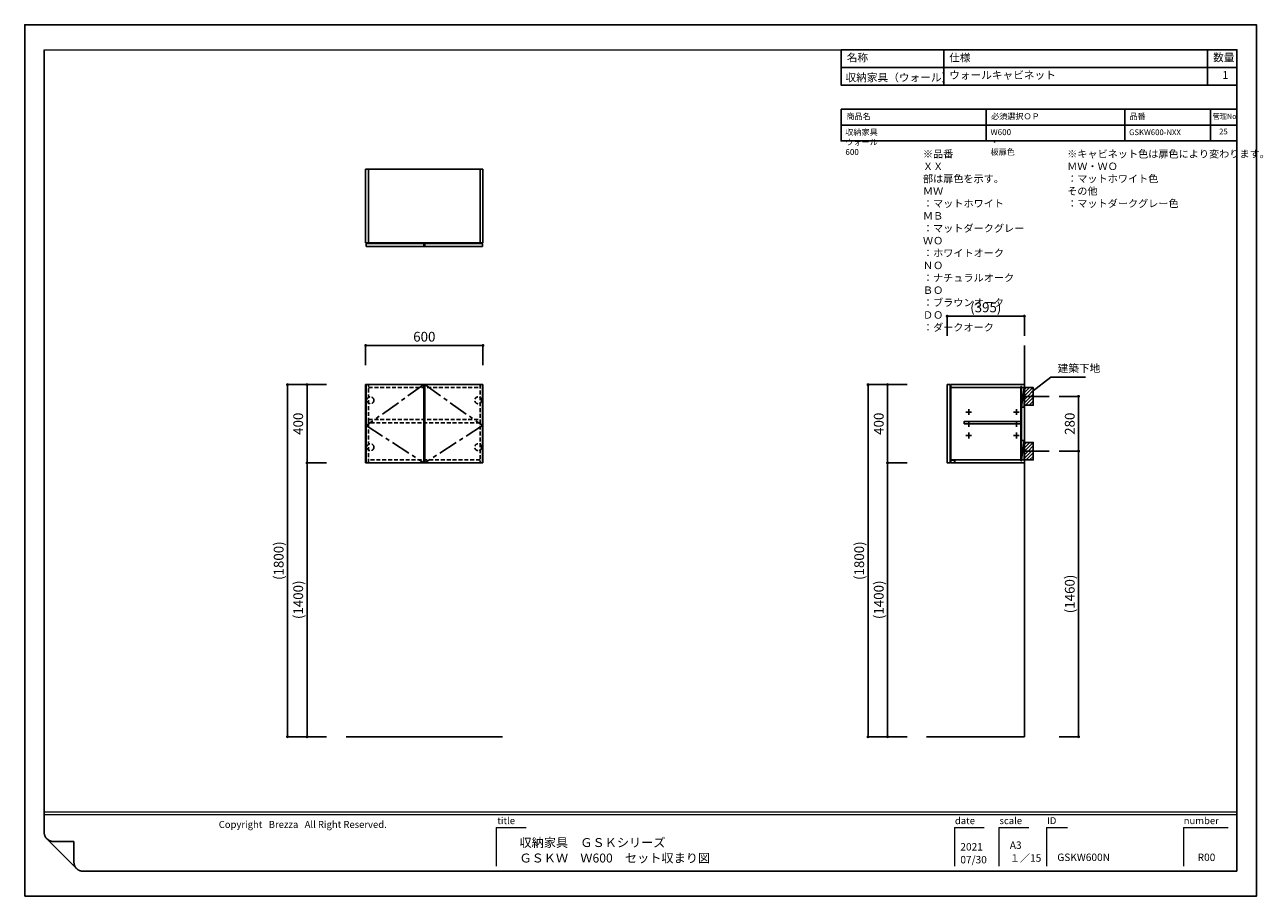
# Model space of a CAD drawing. Extents: x -167920 to 7275, y 35614 to 111316.
import ezdxf

# ---------------------------------------------------------------- set-up
doc = ezdxf.new("R2010")
doc.units = 0
doc.header["$LTSCALE"] = 80
doc.header["$MEASUREMENT"] = 0
doc.linetypes.add('CENTER', pattern=[2, 1.25, -0.25, 0.25, -0.25])
doc.linetypes.add('HIDDEN', pattern=[0.375, 0.25, -0.125])
doc.layers.get('0').update_dxf_attribs({"linetype": 'CONTINUOUS'})
doc.layers.get('Defpoints').update_dxf_attribs({"linetype": 'CONTINUOUS'})
for name, color, linetype in [('1', 7, 'CONTINUOUS'), ('仕様・品番', 7, 'CONTINUOUS'), ('図枠', 7, 'CONTINUOUS'), ('壁', 4, 'CONTINUOUS'), ('社名', 7, 'CONTINUOUS')]:
    doc.layers.add(name, color=color, linetype=linetype)
doc.layers.add('2HOJOSEN', color=21, linetype='CONTINUOUS', plot=False)
doc.styles.add('Meiryo UI', font='meiryo.ttc', dxfattribs={"bigfont": 'Meiryo UI'})
doc.styles.get("Standard").update_dxf_attribs({"font": 'txt.shx', "bigfont": 'extfont.shx'})
doc.styles.add('TATENAGA', font='txt.shx', dxfattribs={"width": 0.8, "bigfont": 'extfont'})
doc.dimstyles.new('DIMSHORT', dxfattribs={"dimtxt": 50, "dimasz": 15, "dimexe": 0, "dimexo": 0, "dimgap": 20, "dimtad": 1, "dimdsep": 46, "dimtxsty": 'TATENAGA', "dimblk1": 'DOT', "dimblk2": 'DOT', "dimsah": 1, "dimcen": 0.09, "dimadec": 0, "dimazin": 0, "dimtfac": 1, "dimtofl": 0, "dimtmove": 0, "dimatfit": 3, "dimldrblk": 'DOT', "dimfxl": 1, "dimtolj": 1, "dimtzin": 0, "dimarcsym": 0})
doc.dimstyles.get("Standard").update_dxf_attribs({"dimscale": 0, "dimtxt": 50, "dimasz": 15, "dimexe": 0, "dimexo": 0, "dimgap": 20, "dimtad": 1, "dimdsep": 46, "dimtxsty": 'Standard', "dimblk1": 'DOT', "dimblk2": 'DOT', "dimsah": 1, "dimcen": 0.09, "dimadec": 0, "dimazin": 0, "dimtfac": 1, "dimtmove": 0, "dimatfit": 3, "dimldrblk": 'DOT', "dimfxl": 1, "dimtolj": 1, "dimtzin": 0, "dimarcsym": 0})
pattern_1 = [(45, (147646.094, -86717.642), (-8.8388348, 8.8388348), [])]

# ---------------------------------------------------------------- blocks, each defined once
blk = doc.blocks.new('DOT')
at = {"layer": '1', "color": 0, "linetype": 'ByBlock'}
blk.add_line((-0.5, 0), (-1, 0), dxfattribs=at)
at = {"layer": '1', "color": 0, "linetype": 'ByBlock', "const_width": 0.5}
blk.add_lwpolyline([(-0.25, 0, 1), (0.25, 0, 1)], format="xyb", close=True, dxfattribs=at)
blk = doc.blocks.new('*D14115')
at = {"layer": '1', "color": 0, "linetype": 'Continuous', "lineweight": -2}
for p, q in [((-163406.5, 109476.8), (-163506.5, 109476.8)), ((-163506.5, 109461.8), (-163506.5, 109091.8)), ((-163406.5, 109076.8), (-163506.5, 109076.8))]:
    blk.add_line(p, q, dxfattribs=at)
at = {"layer": 'Defpoints', "color": 0}
for p in [(-163406.5, 109476.8), (-163506.5, 109076.8), (-163406.5, 109076.8)]:
    blk.add_point(p, dxfattribs=at)
at = {"layer": '1', "color": 0, "lineweight": -2, "xscale": 15, "yscale": 15, "zscale": 15}
for p, rotation in [((-163506.5, 109476.8), 90), ((-163506.5, 109076.8), 270)]:
    blk.add_blockref('DOT', p, dxfattribs=dict(at, rotation=rotation))
at = {"layer": '1', "color": 0, "linetype": 'Continuous', "insert": (-163551.5, 109276.8), "char_height": 50, "attachment_point": 5, "rotation": 90, "style": 'TATENAGA'}
blk.add_mtext('\\A1;400', dxfattribs=at)
blk = doc.blocks.new('_DOT')
at = {"color": 0, "linetype": 'ByBlock'}
blk.add_line((-0.5, 0), (-1, 0), dxfattribs=at)
at = {"color": 0, "linetype": 'ByBlock', "const_width": 0.5}
blk.add_lwpolyline([(-0.25, 0, 1), (0.25, 0, 1)], format="xyb", close=True, dxfattribs=at)
blk = doc.blocks.new('A$C13091')
at = {"layer": '壁', "linetype": 'Continuous'}
h = blk.add_hatch(dxfattribs=at)
h.set_pattern_fill('ANSI31', color=256, scale=100, style=0)
h.set_pattern_definition(pattern_1)
h.paths.add_polyline_path([(45, 45), (45, 90), (0, 90), (0, 45)])
h = blk.add_hatch(dxfattribs=at)
h.set_pattern_fill('ANSI31', color=256, scale=100, style=0)
h.set_pattern_definition(pattern_1)
h.paths.add_polyline_path([(45, 0), (45, 45), (0, 45), (0, 0)])
blk.add_line((0, 45), (127.1, 45), dxfattribs=at)
blk.add_lwpolyline([(0, 0), (0, 90), (45, 90), (45, 0)], close=True, dxfattribs=at)
blk = doc.blocks.new('*D14116')
at = {"layer": '1', "color": 0, "linetype": 'Continuous', "lineweight": -2}
for p, q in [((-162629.4, 109136.8), (-162529.4, 109136.8)), ((-162529.4, 107691.8), (-162529.4, 109121.8)), ((-162629.4, 107676.8), (-162529.4, 107676.8))]:
    blk.add_line(p, q, dxfattribs=at)
at = {"layer": 'Defpoints', "color": 0}
for p in [(-162629.4, 109136.8), (-162529.4, 109136.8), (-162629.4, 107676.8)]:
    blk.add_point(p, dxfattribs=at)
at = {"layer": '1', "color": 0, "lineweight": -2, "xscale": 15, "yscale": 15, "zscale": 15}
for p, rotation in [((-162529.4, 109136.8), 90), ((-162529.4, 107676.8), 270)]:
    blk.add_blockref('DOT', p, dxfattribs=dict(at, rotation=rotation))
at = {"layer": '1', "color": 0, "linetype": 'Continuous', "insert": (-162574.4, 108406.8), "char_height": 50, "attachment_point": 5, "rotation": 90, "style": 'TATENAGA'}
blk.add_mtext('\\A1;(1460)', dxfattribs=at)
blk = doc.blocks.new('*D14117')
at = {"layer": '1', "color": 0, "linetype": 'Continuous', "lineweight": -2}
for p, q in [((-162629.4, 109416.8), (-162529.4, 109416.8)), ((-162529.4, 109151.8), (-162529.4, 109401.8)), ((-162629.4, 109136.8), (-162529.4, 109136.8))]:
    blk.add_line(p, q, dxfattribs=at)
at = {"layer": 'Defpoints', "color": 0}
for p in [(-162629.4, 109416.8), (-162529.4, 109416.8), (-162629.4, 109136.8)]:
    blk.add_point(p, dxfattribs=at)
at = {"layer": '1', "color": 0, "lineweight": -2, "xscale": 15, "yscale": 15, "zscale": 15}
for p, rotation in [((-162529.4, 109416.8), 90), ((-162529.4, 109136.8), 270)]:
    blk.add_blockref('DOT', p, dxfattribs=dict(at, rotation=rotation))
at = {"layer": '1', "color": 0, "linetype": 'Continuous', "insert": (-162574.4, 109276.8), "char_height": 50, "attachment_point": 5, "rotation": 90, "style": 'TATENAGA'}
blk.add_mtext('\\A1;280', dxfattribs=at)
blk = doc.blocks.new('*D14118')
at = {"layer": '1', "color": 0, "linetype": 'Continuous', "lineweight": -2}
for p, q in [((-166376.1, 109476.8), (-166576.1, 109476.8)), ((-166576.1, 107691.8), (-166576.1, 109461.8)), ((-166376.1, 107676.8), (-166576.1, 107676.8))]:
    blk.add_line(p, q, dxfattribs=at)
at = {"layer": 'Defpoints', "color": 0}
for p in [(-166576.1, 109476.8), (-166376.1, 109476.8), (-166376.1, 107676.8)]:
    blk.add_point(p, dxfattribs=at)
at = {"layer": '1', "color": 0, "lineweight": -2, "xscale": 15, "yscale": 15, "zscale": 15}
for p, rotation in [((-166576.1, 109476.8), 90), ((-166576.1, 107676.8), 270)]:
    blk.add_blockref('DOT', p, dxfattribs=dict(at, rotation=rotation))
at = {"layer": '1', "color": 0, "linetype": 'Continuous', "insert": (-166621.1, 108576.8), "char_height": 50, "attachment_point": 5, "rotation": 90, "style": 'TATENAGA'}
blk.add_mtext('\\A1;(1800)', dxfattribs=at)
blk = doc.blocks.new('*D14119')
at = {"layer": '1', "color": 0, "linetype": 'Continuous', "lineweight": -2}
for p, q in [((-166376.1, 109476.8), (-166476.1, 109476.8)), ((-166476.1, 109461.8), (-166476.1, 109091.8)), ((-166376.1, 109076.8), (-166476.1, 109076.8))]:
    blk.add_line(p, q, dxfattribs=at)
at = {"layer": 'Defpoints', "color": 0}
for p in [(-166376.1, 109476.8), (-166476.1, 109076.8), (-166376.1, 109076.8)]:
    blk.add_point(p, dxfattribs=at)
at = {"layer": '1', "color": 0, "lineweight": -2, "xscale": 15, "yscale": 15, "zscale": 15}
for p, rotation in [((-166476.1, 109476.8), 90), ((-166476.1, 109076.8), 270)]:
    blk.add_blockref('DOT', p, dxfattribs=dict(at, rotation=rotation))
at = {"layer": '1', "color": 0, "linetype": 'Continuous', "insert": (-166521.1, 109276.8), "char_height": 50, "attachment_point": 5, "rotation": 90, "style": 'TATENAGA'}
blk.add_mtext('\\A1;400', dxfattribs=at)
blk = doc.blocks.new('*D14120')
at = {"layer": '1', "color": 0, "linetype": 'Continuous', "lineweight": -2}
for p, q in [((-166376.1, 109076.8), (-166476.1, 109076.8)), ((-166476.1, 107691.8), (-166476.1, 109061.8)), ((-166376.1, 107676.8), (-166476.1, 107676.8))]:
    blk.add_line(p, q, dxfattribs=at)
at = {"layer": 'Defpoints', "color": 0}
for p in [(-166476.1, 109076.8), (-166376.1, 109076.8), (-166376.1, 107676.8)]:
    blk.add_point(p, dxfattribs=at)
at = {"layer": '1', "color": 0, "lineweight": -2, "xscale": 15, "yscale": 15, "zscale": 15}
for p, rotation in [((-166476.1, 109076.8), 90), ((-166476.1, 107676.8), 270)]:
    blk.add_blockref('DOT', p, dxfattribs=dict(at, rotation=rotation))
at = {"layer": '1', "color": 0, "linetype": 'Continuous', "insert": (-166521.1, 108376.8), "char_height": 50, "attachment_point": 5, "rotation": 90, "style": 'TATENAGA'}
blk.add_mtext('\\A1;(1400)', dxfattribs=at)
blk = doc.blocks.new('*D14121')
at = {"layer": '1', "color": 0, "linetype": 'Continuous', "lineweight": -2}
for p, q in [((-166176.1, 109576.8), (-166176.1, 109676.8)), ((-166161.1, 109676.8), (-165591.1, 109676.8)), ((-165576.1, 109576.8), (-165576.1, 109676.8))]:
    blk.add_line(p, q, dxfattribs=at)
at = {"layer": 'Defpoints', "color": 0}
for p in [(-165576.1, 109676.8), (-166176.1, 109576.8), (-165576.1, 109576.8)]:
    blk.add_point(p, dxfattribs=at)
at = {"layer": '1', "color": 0, "lineweight": -2, "xscale": 15, "yscale": 15, "zscale": 15, "rotation": 180}
blk.add_blockref('DOT', (-166176.1, 109676.8), dxfattribs=at)
at = {"layer": '1', "color": 0, "lineweight": -2, "xscale": 15, "yscale": 15, "zscale": 15}
blk.add_blockref('DOT', (-165576.1, 109676.8), dxfattribs=at)
at = {"layer": '1', "color": 0, "linetype": 'Continuous', "insert": (-165876.1, 109721.8), "char_height": 50, "attachment_point": 5, "style": 'TATENAGA'}
blk.add_mtext('\\A1;600', dxfattribs=at)
blk = doc.blocks.new('*D14122')
at = {"layer": '1', "color": 0, "linetype": 'Continuous', "lineweight": -2}
for p, q in [((-163406.5, 109476.8), (-163606.5, 109476.8)), ((-163606.5, 109461.8), (-163606.5, 107691.8)), ((-163406.5, 107676.8), (-163606.5, 107676.8))]:
    blk.add_line(p, q, dxfattribs=at)
at = {"layer": 'Defpoints', "color": 0}
for p in [(-163406.5, 109476.8), (-163606.5, 107676.8), (-163406.5, 107676.8)]:
    blk.add_point(p, dxfattribs=at)
at = {"layer": '1', "color": 0, "lineweight": -2, "xscale": 15, "yscale": 15, "zscale": 15}
for p, rotation in [((-163606.5, 109476.8), 90), ((-163606.5, 107676.8), 270)]:
    blk.add_blockref('DOT', p, dxfattribs=dict(at, rotation=rotation))
at = {"layer": '1', "color": 0, "linetype": 'Continuous', "insert": (-163651.5, 108576.8), "char_height": 50, "attachment_point": 5, "rotation": 90, "style": 'TATENAGA'}
blk.add_mtext('\\A1;(1800)', dxfattribs=at)
blk = doc.blocks.new('*D14123')
at = {"layer": '1', "color": 0, "linetype": 'Continuous', "lineweight": -2}
for p, q in [((-163406.5, 109076.8), (-163506.5, 109076.8)), ((-163506.5, 109061.8), (-163506.5, 107691.8)), ((-163406.5, 107676.8), (-163506.5, 107676.8))]:
    blk.add_line(p, q, dxfattribs=at)
at = {"layer": 'Defpoints', "color": 0}
for p in [(-163406.5, 109076.8), (-163506.5, 107676.8), (-163406.5, 107676.8)]:
    blk.add_point(p, dxfattribs=at)
at = {"layer": '1', "color": 0, "lineweight": -2, "xscale": 15, "yscale": 15, "zscale": 15}
for p, rotation in [((-163506.5, 109076.8), 90), ((-163506.5, 107676.8), 270)]:
    blk.add_blockref('DOT', p, dxfattribs=dict(at, rotation=rotation))
at = {"layer": '1', "color": 0, "linetype": 'Continuous', "insert": (-163551.5, 108376.8), "char_height": 50, "attachment_point": 5, "rotation": 90, "style": 'TATENAGA'}
blk.add_mtext('\\A1;(1400)', dxfattribs=at)
blk = doc.blocks.new('*D14124')
at = {"layer": '1', "color": 0, "linetype": 'Continuous', "lineweight": -2}
for p, q in [((-163201.5, 109726.8), (-163201.5, 109826.8)), ((-162821.5, 109826.8), (-163186.5, 109826.8)), ((-162806.5, 109726.8), (-162806.5, 109826.8))]:
    blk.add_line(p, q, dxfattribs=at)
at = {"layer": 'Defpoints', "color": 0}
for p in [(-163201.5, 109826.8), (-163201.5, 109726.8), (-162806.5, 109726.8)]:
    blk.add_point(p, dxfattribs=at)
at = {"layer": '1', "color": 0, "lineweight": -2, "xscale": 15, "yscale": 15, "zscale": 15, "rotation": 180}
blk.add_blockref('DOT', (-163201.5, 109826.8), dxfattribs=at)
at = {"layer": '1', "color": 0, "lineweight": -2, "xscale": 15, "yscale": 15, "zscale": 15}
blk.add_blockref('DOT', (-162806.5, 109826.8), dxfattribs=at)
at = {"layer": '1', "color": 0, "linetype": 'Continuous', "insert": (-163004, 109871.8), "char_height": 50, "attachment_point": 5, "style": 'TATENAGA'}
blk.add_mtext('\\A1;(395)', dxfattribs=at)
blk = doc.blocks.new('A$C33A235B5')
at = {"layer": '1'}
for p, q in [((0, 15), (30, 15)), ((15, 0), (15, 30))]:
    blk.add_line(p, q, dxfattribs=at)
blk = doc.blocks.new('A$C22497')
at = {"layer": '1', "color": 1, "linetype": 'Continuous'}
for p, q in [((20, 15), (0, 15)), ((0, 13.5), (0, 15)), ((18.5, 13.5), (0, 13.5)), ((18.5, 0), (18.5, 13.5)), ((20, 0), (18.5, 0)), ((20, 15), (20, 0))]:
    blk.add_line(p, q, dxfattribs=at)
blk = doc.blocks.new('A$C32643')
for p, q in [((394.5, 385), (379.5, 285)), ((394.5, 115), (379.5, 15))]:
    blk.add_line(p, q)
for points in [[(19, 400), (19, 0), (395, 0), (395, 400)], [(19, 400), (19, 385), (395, 385), (395, 400)], [(377, 10), (379.5, 10), (379.5, 390), (377, 390)], [(379.5, 285), (394.5, 285), (394.5, 385), (379.5, 385)], [(87, 200), (377, 200), (377, 212), (87, 212)], [(379.5, 15), (394.5, 15), (394.5, 115), (379.5, 115)], [(39, 0), (39, 15), (395, 15), (395, 0)]]:
    blk.add_lwpolyline(points, close=True)
at = {"layer": '1'}
blk.add_lwpolyline([(0, 400), (0, 0), (15, 0), (15, 400)], close=True, dxfattribs=at)
for p in [(95, 245), (339, 245), (95, 185), (339, 185), (95, 125), (339, 125)]:
    blk.add_blockref('A$C33A235B5', p, dxfattribs=at)
at = {"layer": '1', "linetype": 'Continuous'}
blk.add_blockref('A$C22497', (19, 0), dxfattribs=at)

msp = doc.modelspace()

# ---------------------------------------------------------------- linework, layer by layer
at = {"layer": '1'}
for p, q in [((-163219.32, 111008.532), (-163219.32, 111188.532)), ((-161869.322, 111008.532), (-161869.322, 111188.532)), ((-161719.326, 111098.532), (-163744.317, 111098.532)), ((-166176.062, 109076.762), (-166176.062, 109476.762)), ((-166176.062, 109476.762), (-166161.062, 109476.762)), ((-166161.062, 109476.762), (-165591.062, 109476.762)), ((-165591.062, 109476.762), (-165576.062, 109476.762)), ((-165576.062, 109476.762), (-165576.062, 109076.762)), ((-166176.062, 109076.762), (-166161.062, 109076.762)), ((-165591.062, 109076.762), (-165576.062, 109076.762))]:
    msp.add_line(p, q, dxfattribs=at)
at = {"layer": '1', "color": 0, "linetype": 'Continuous'}
for p, q in [((-166176.062, 110201.84), (-166176.062, 110577.84)), ((-166176.062, 110577.84), (-165576.062, 110577.84)), ((-166161.062, 110201.84), (-166161.062, 110577.84)), ((-165591.062, 110577.84), (-165591.062, 110201.84)), ((-165576.062, 110577.84), (-165576.062, 110201.84)), ((-165576.062, 110201.84), (-166176.062, 110201.84))]:
    msp.add_line(p, q, dxfattribs=at)
at = {"layer": '1', "linetype": 'HIDDEN'}
for p, q in [((-166161.062, 109076.762), (-166161.062, 109476.762)), ((-165591.062, 109476.762), (-165591.062, 109076.762)), ((-166161.062, 109461.762), (-165591.062, 109461.762)), ((-165591.062, 109091.762), (-166161.062, 109091.762)), ((-165591.062, 109076.762), (-166161.062, 109076.762))]:
    msp.add_line(p, q, dxfattribs=at)
at = {"layer": '1'}
msp.add_lwpolyline([(-163744.317, 111188.532), (-163744.317, 111008.532), (-161719.326, 111008.532), (-161719.326, 111188.532)], close=True, dxfattribs=at)
at = {"layer": '1', "color": 0, "linetype": 'Continuous'}
for points in [[(-166174.062, 110182.84), (-166174.062, 110197.84), (-165878.062, 110197.84), (-165878.062, 110182.84)], [(-165578.062, 110182.84), (-165578.062, 110197.84), (-165874.062, 110197.84), (-165874.062, 110182.84)]]:
    msp.add_lwpolyline(points, close=True, dxfattribs=at)
at = {"layer": '1', "linetype": 'Continuous'}
for points in [[(-166174.062, 109076.762), (-166174.062, 109476.762), (-165878.062, 109476.762), (-165878.062, 109076.762)], [(-165578.062, 109076.762), (-165578.062, 109476.762), (-165874.062, 109476.762), (-165874.062, 109076.762)]]:
    msp.add_lwpolyline(points, close=True, dxfattribs=at)
at = {"layer": '1', "linetype": 'CENTER'}
for points in [[(-165878.062, 109476.762), (-166174.062, 109267.262), (-165878.062, 109076.762)], [(-165874.062, 109476.762), (-165578.062, 109267.262), (-165874.062, 109076.762)]]:
    msp.add_lwpolyline(points, dxfattribs=at)
at = {"layer": '1', "linetype": 'HIDDEN'}
msp.add_lwpolyline([(-165591.062, 109281.762), (-166161.062, 109281.762), (-166161.062, 109298.762), (-165591.062, 109298.762)], close=True, dxfattribs=at)
for centre in [(-166151.562, 109396.762), (-165600.562, 109396.762), (-166151.562, 109156.762), (-165600.562, 109156.762)]:
    msp.add_circle(centre, 17.5, dxfattribs=at)
at = {"layer": '2HOJOSEN'}
msp.add_lwpolyline([(-167919.833, 106861.431), (-167919.833, 111316.431), (-161619.833, 111316.431), (-161619.833, 106861.431)], close=True, dxfattribs=at)
at = {"layer": '仕様・品番', "color": 1}
for p, q in [((-161719.326, 110884.973), (-163744.317, 110884.973)), ((-163001.817, 110884.973), (-163001.817, 110722.973)), ((-162293.067, 110884.973), (-162293.067, 110722.973)), ((-161854.326, 110884.973), (-161854.326, 110722.973)), ((-161719.326, 110803.973), (-163744.317, 110803.973))]:
    msp.add_line(p, q, dxfattribs=at)
msp.add_lwpolyline([(-163744.317, 110884.973), (-163744.317, 110722.973), (-161719.326, 110722.973), (-161719.326, 110884.973)], close=True, dxfattribs=at)
at = {"layer": '図枠'}
for p, q in [((-167820.34, 107187.118), (-167820.34, 111188.532)), ((-161719.326, 111188.532), (-161719.326, 106989.33)), ((-167820.327, 107185.998), (-167820.34, 107187.118)), ((-167820.286, 107184.879), (-167820.327, 107185.998)), ((-167820.217, 107183.761), (-167820.286, 107184.879)), ((-167820.121, 107182.645), (-167820.217, 107183.761)), ((-167819.997, 107181.531), (-167820.121, 107182.645)), ((-167819.846, 107180.421), (-167819.997, 107181.531)), ((-167819.669, 107179.315), (-167819.846, 107180.421)), ((-167819.463, 107178.214), (-167819.669, 107179.315)), ((-167819.231, 107177.118), (-167819.463, 107178.214)), ((-167818.973, 107176.028), (-167819.231, 107177.118)), ((-167818.687, 107174.945), (-167818.973, 107176.028)), ((-167818.375, 107173.869), (-167818.687, 107174.945)), ((-167818.037, 107172.801), (-167818.375, 107173.869)), ((-167817.672, 107171.742), (-167818.037, 107172.801)), ((-167817.282, 107170.692), (-167817.672, 107171.742)), ((-167816.866, 107169.651), (-167817.282, 107170.692)), ((-167816.425, 107168.622), (-167816.866, 107169.651)), ((-167815.958, 107167.603), (-167816.425, 107168.622)), ((-167815.467, 107166.597), (-167815.958, 107167.603)), ((-167814.951, 107165.602), (-167815.467, 107166.597)), ((-167814.411, 107164.621), (-167814.951, 107165.602)), ((-167813.847, 107163.653), (-167814.411, 107164.621)), ((-167813.259, 107162.699), (-167813.847, 107163.653)), ((-167812.648, 107161.76), (-167813.259, 107162.699)), ((-167812.014, 107160.837), (-167812.648, 107161.76)), ((-167811.358, 107159.929), (-167812.014, 107160.837)), ((-167810.68, 107159.037), (-167811.358, 107159.929)), ((-167809.98, 107158.162), (-167810.68, 107159.037)), ((-167809.259, 107157.305), (-167809.98, 107158.162)), ((-167808.517, 107156.466), (-167809.259, 107157.305)), ((-167807.754, 107155.645), (-167808.517, 107156.466)), ((-167806.972, 107154.844), (-167807.754, 107155.645)), ((-167806.17, 107154.061), (-167806.972, 107154.844)), ((-167805.349, 107153.299), (-167806.17, 107154.061)), ((-167804.51, 107152.557), (-167805.349, 107153.299)), ((-167803.653, 107151.836), (-167804.51, 107152.557)), ((-167802.778, 107151.136), (-167803.653, 107151.836)), ((-167801.887, 107150.457), (-167802.778, 107151.136)), ((-167800.979, 107149.801), (-167801.887, 107150.457)), ((-167800.055, 107149.167), (-167800.979, 107149.801)), ((-167799.116, 107148.556), (-167800.055, 107149.167)), ((-167798.162, 107147.969), (-167799.116, 107148.556)), ((-167797.195, 107147.405), (-167798.162, 107147.969)), ((-167796.213, 107146.864), (-167797.195, 107147.405)), ((-167795.219, 107146.349), (-167796.213, 107146.864)), ((-167794.212, 107145.857), (-167795.219, 107146.349)), ((-167793.194, 107145.391), (-167794.212, 107145.857)), ((-167792.164, 107144.949), (-167793.194, 107145.391)), ((-167791.124, 107144.533), (-167792.164, 107144.949)), ((-167790.074, 107144.143), (-167791.124, 107144.533)), ((-167789.015, 107143.779), (-167790.074, 107144.143)), ((-167787.947, 107143.44), (-167789.015, 107143.779)), ((-167786.871, 107143.128), (-167787.947, 107143.44)), ((-167785.787, 107142.843), (-167786.871, 107143.128)), ((-167784.698, 107142.584), (-167785.787, 107142.843)), ((-167783.602, 107142.352), (-167784.698, 107142.584)), ((-167782.5, 107142.147), (-167783.602, 107142.352)), ((-167781.394, 107141.969), (-167782.5, 107142.147)), ((-167780.284, 107141.818), (-167781.394, 107141.969)), ((-167779.171, 107141.695), (-167780.284, 107141.818)), ((-167778.055, 107141.599), (-167779.171, 107141.695)), ((-167776.937, 107141.53), (-167778.055, 107141.599)), ((-167775.817, 107141.489), (-167776.937, 107141.53)), ((-167774.697, 107141.475), (-167775.817, 107141.489)), ((-167668.195, 107141.475), (-167774.697, 107141.475)), ((-167668.195, 107034.973), (-167668.195, 107141.475)), ((-167668.182, 107033.853), (-167668.195, 107034.973)), ((-167668.141, 107032.734), (-167668.182, 107033.853)), ((-167668.072, 107031.616), (-167668.141, 107032.734)), ((-167667.976, 107030.5), (-167668.072, 107031.616)), ((-167667.852, 107029.386), (-167667.976, 107030.5)), ((-167667.701, 107028.276), (-167667.852, 107029.386)), ((-167667.524, 107027.17), (-167667.701, 107028.276)), ((-167667.318, 107026.069), (-167667.524, 107027.17)), ((-167667.086, 107024.973), (-167667.318, 107026.069)), ((-167666.828, 107023.883), (-167667.086, 107024.973)), ((-167666.542, 107022.8), (-167666.828, 107023.883)), ((-167666.23, 107021.724), (-167666.542, 107022.8)), ((-167665.892, 107020.656), (-167666.23, 107021.724)), ((-167665.527, 107019.597), (-167665.892, 107020.656)), ((-167665.137, 107018.547), (-167665.527, 107019.597)), ((-167664.721, 107017.506), (-167665.137, 107018.547)), ((-167664.28, 107016.477), (-167664.721, 107017.506)), ((-167663.813, 107015.458), (-167664.28, 107016.477)), ((-167663.322, 107014.452), (-167663.813, 107015.458)), ((-167662.806, 107013.457), (-167663.322, 107014.452)), ((-167662.266, 107012.476), (-167662.806, 107013.457)), ((-167661.702, 107011.508), (-167662.266, 107012.476)), ((-167661.114, 107010.554), (-167661.702, 107011.508)), ((-167660.503, 107009.615), (-167661.114, 107010.554)), ((-167659.869, 107008.692), (-167660.503, 107009.615)), ((-167659.213, 107007.784), (-167659.869, 107008.692)), ((-167658.535, 107006.892), (-167659.213, 107007.784)), ((-167657.835, 107006.017), (-167658.535, 107006.892)), ((-167657.114, 107005.16), (-167657.835, 107006.017)), ((-167656.372, 107004.321), (-167657.114, 107005.16)), ((-167655.609, 107003.5), (-167656.372, 107004.321)), ((-167654.827, 107002.699), (-167655.609, 107003.5)), ((-167654.025, 107001.916), (-167654.827, 107002.699)), ((-167653.204, 107001.154), (-167654.025, 107001.916)), ((-167652.365, 107000.412), (-167653.204, 107001.154)), ((-167651.508, 106999.691), (-167652.365, 107000.412)), ((-167650.633, 106998.991), (-167651.508, 106999.691)), ((-167649.742, 106998.312), (-167650.633, 106998.991)), ((-167648.834, 106997.656), (-167649.742, 106998.312)), ((-167647.91, 106997.022), (-167648.834, 106997.656)), ((-167646.971, 106996.411), (-167647.91, 106997.022)), ((-167646.017, 106995.824), (-167646.971, 106996.411)), ((-167645.05, 106995.26), (-167646.017, 106995.824)), ((-167644.068, 106994.719), (-167645.05, 106995.26)), ((-167643.074, 106994.204), (-167644.068, 106994.719)), ((-167642.067, 106993.712), (-167643.074, 106994.204)), ((-167641.049, 106993.246), (-167642.067, 106993.712)), ((-167640.019, 106992.804), (-167641.049, 106993.246)), ((-167638.979, 106992.388), (-167640.019, 106992.804)), ((-167637.929, 106991.998), (-167638.979, 106992.388)), ((-167636.87, 106991.634), (-167637.929, 106991.998)), ((-167635.802, 106991.295), (-167636.87, 106991.634)), ((-167634.726, 106990.983), (-167635.802, 106991.295)), ((-167633.642, 106990.698), (-167634.726, 106990.983)), ((-167632.553, 106990.439), (-167633.642, 106990.698)), ((-167631.457, 106990.207), (-167632.553, 106990.439)), ((-167630.355, 106990.002), (-167631.457, 106990.207)), ((-167629.249, 106989.824), (-167630.355, 106990.002)), ((-167628.139, 106989.673), (-167629.249, 106989.824)), ((-167627.026, 106989.55), (-167628.139, 106989.673)), ((-167625.91, 106989.454), (-167627.026, 106989.55)), ((-167624.792, 106989.385), (-167625.91, 106989.454)), ((-167623.672, 106989.344), (-167624.792, 106989.385)), ((-167622.552, 106989.33), (-167623.672, 106989.344)), ((-161719.326, 106989.33), (-167622.552, 106989.33))]:
    msp.add_line(p, q, dxfattribs=at)
at = {"layer": '図枠', "color": 7, "linetype": 'Continuous', "lineweight": 13}
for p, q in [((-167820.34, 107293.62), (-161719.326, 107293.62)), ((-167820.34, 107278.405), (-161719.326, 107278.405))]:
    msp.add_line(p, q, dxfattribs=at)
at = {"layer": '図枠', "color": 7, "linetype": 'Continuous', "lineweight": 5}
for p, q in [((-165507.736, 107212.649), (-165507.736, 107014.86)), ((-165507.736, 107212.649), (-165355.591, 107212.649)), ((-163164.703, 107212.649), (-163164.703, 107014.86)), ((-163164.703, 107212.649), (-163012.558, 107212.649)), ((-162936.486, 107212.649), (-162936.486, 107014.86)), ((-162936.486, 107212.649), (-162784.341, 107212.649)), ((-162693.054, 107212.649), (-162693.054, 107014.86)), ((-162693.054, 107212.649), (-162586.552, 107212.649)), ((-161993.187, 107212.649), (-161993.187, 107014.86)), ((-161993.187, 107212.649), (-161764.969, 107212.649)), ((-167654.827, 107002.699), (-167806.972, 107154.844))]:
    msp.add_line(p, q, dxfattribs=at)
at = {"layer": '図枠', "color": 7, "linetype": 'Continuous', "lineweight": 18, "flags": 128}
msp.add_lwpolyline([(-161719.326, 106989.33), (-167622.552, 106989.33, -0.41421356), (-167668.195, 107034.973), (-167668.195, 107141.475), (-167774.697, 107141.475, -0.41421356), (-167820.34, 107187.118), (-167820.34, 111188.532), (-161719.326, 111188.532)], format="xyb", close=True, dxfattribs=at)
at = {"layer": '壁', "linetype": 'Continuous'}
for p, q in [((-162806.462, 107676.762), (-162806.462, 109676.762)), ((-166276.062, 107676.762), (-165476.062, 107676.762)), ((-163306.462, 107676.762), (-162806.462, 107676.762))]:
    msp.add_line(p, q, dxfattribs=at)

# ---------------------------------------------------------------- block references
at = {"layer": '1', "linetype": 'Continuous'}
for name, p in [('A$C32643', (-163201.462, 109076.762)), ('A$C13091', (-162806.462, 109371.762)), ('A$C13091', (-162806.462, 109091.762))]:
    msp.add_blockref(name, p, dxfattribs=at)

# ---------------------------------------------------------------- texts
at = {"layer": '1', "char_height": 40, "style": 'TATENAGA'}
for s, insert, width, attachment_point in [('{名称}', (-163715.307, 111143.658), 152.44756, 4), ('仕様', (-163191.13, 111143.658), 152.44756, 4), ('数量', (-161841.229, 111144.292), 114.74469, 4), ('{\\pxt8;収納家具（ウォール）}', (-163721.494, 111027.072), 532.49264, 7), ('{ウォールキャビネット}', (-163191.13, 111027.072), 1383.27535, 7), ('\u30001', (-161848.525, 111027.072), 114.74469, 7)]:
    msp.add_mtext(s, dxfattribs=dict(at, insert=insert, width=width, attachment_point=attachment_point))
at = {"layer": '仕様・品番', "color": 1, "width": 0.75, "attachment_point": 1, "style": 'TATENAGA'}
for s, insert, char_height in [('{商品名}', (-163717.506, 110863.699), 30.375), ('{必須選択ＯＰ}', (-162977.031, 110863.699), 30.375), ('{品番}', (-162269.449, 110863.699), 30.375), ('{管理No}', (-161844.103, 110862.049), 27), ('{収納家具\u3000ウォール\u3000600}', (-163722.295, 110782.421), 30.375), ('{W600\u3000・\u3000板扉色}', (-162979.795, 110782.699), 30.375), ('{GSKW600-NXX}', (-162271.045, 110781.349), 29.025), ('{25}', (-161810.451, 110785.399), 29.025), ('{※品番\u3000ＸＸ\u3000部は扉色を示す。\\P\u3000\u3000\u3000\u3000ＭＷ\u3000：マットホワイト\\P\u3000\u3000\u3000\u3000ＭＢ\u3000：マットダークグレー\\P\u3000\u3000\u3000\u3000ＷＯ\u3000：ホワイトオーク\\P\u3000\u3000\u3000\u3000ＮＯ\u3000：ナチュラルオーク\\P\u3000\u3000\u3000\u3000ＢＯ\u3000：ブラウンオーク\\P\u3000\u3000\u3000\u3000ＤＯ\u3000：ダークオーク}', (-163325.506, 110675.326), 38), ('{※キャビネット色は扉色により変わります。\\P\u3000\u3000\u3000\u3000ＭＷ・ＷＯ\u3000：マットホワイト色\\P\u3000\u3000\u3000\u3000その他\u3000\u3000\u3000：マットダークグレー色}', (-162587.786, 110675.326), 38)]:
    msp.add_mtext(s, dxfattribs=dict(at, insert=insert, char_height=char_height))
at = {"layer": '図枠', "color": 7, "char_height": 35.5691, "attachment_point": 1, "line_spacing_factor": 1.039021, "style": 'Meiryo UI'}
for s, insert in [('title', (-165502.678, 107265.433)), ('date', (-163162.05, 107265.433)), ('scale', (-162933.833, 107265.433)), ('ID', (-162690.401, 107265.433)), ('number', (-161991.584, 107265.433))]:
    msp.add_mtext(s, dxfattribs=dict(at, insert=insert))
at = {"layer": '図枠', "color": 0, "attachment_point": 7, "line_spacing_factor": 1.039021, "style": 'Meiryo UI'}
for s, insert, char_height, width in [('{\\pxt10;収納家具\u3000ＧＳＫシリーズ\\P\\pt8;ＧＳＫＷ\u3000Ｗ600\u3000セット収まり図}', (-165389.483, 107033.833), 45.6435, 1666.18675), ('{2021\\P07/30}', (-163134.127, 107017.348), 38.0363, 0.07607), ('{A3\\P１／15}', (-162881.263, 107025.592), 38.0363, 0.07607), ('{GSKW600N}', (-162638.237, 107029.515), 38.0363, 0.07607), ('{R00}', (-161920.383, 107029.515), 38.0363, 0.10143)]:
    msp.add_mtext(s, dxfattribs=dict(at, insert=insert, char_height=char_height, width=width))
at = {"layer": '壁', "insert": (-162636.388, 109555.371), "char_height": 40, "attachment_point": 4, "style": 'TATENAGA'}
msp.add_mtext('{建築下地}', dxfattribs=at)
at = {"layer": '社名', "color": 7, "insert": (-166927.429, 107246.115), "char_height": 35.56909, "attachment_point": 1, "line_spacing_factor": 1.039021, "style": 'Meiryo UI'}
msp.add_mtext('{Copyright   Brezza   All Right Reserved.}', dxfattribs=at)

# ---------------------------------------------------------------- dimensions: what is measured, and where the dimension line sits
at = {"layer": '1', "linetype": 'Continuous'}
dim = msp.add_linear_dim(base=(-163201.462, 109826.762), p1=(-162806.462, 109726.762), p2=(-163201.462, 109726.762), text='(<>)', dimstyle='Standard', override={"dimscale": 1, "dimzin": 12, "dimtxsty": 'TATENAGA', "dimblk": 'DOT', "dimblk1": 'DOT', "dimblk2": 'DOT', "dimtmove": 1, "dimtzin": 12}, dxfattribs=at)
dim.commit()
dim.dimension.update_dxf_attribs({"geometry": '*D14124', "text_midpoint": (-163003.962, 109871.762)})
dim = msp.add_linear_dim(base=(-165576.062, 109676.762), p1=(-166176.062, 109576.762), p2=(-165576.062, 109576.762), dimstyle='Standard', override={"dimscale": 1, "dimzin": 12, "dimtxsty": 'TATENAGA', "dimblk": 'DOT', "dimblk1": 'DOT', "dimblk2": 'DOT', "dimtmove": 1, "dimtzin": 12}, dxfattribs=at)
dim.commit()
dim.dimension.update_dxf_attribs({"geometry": '*D14121', "text_midpoint": (-165876.062, 109721.762)})
for base, p1, p2, picture, middle in [((-166576.062, 109476.762), (-166376.062, 107676.762), (-166376.062, 109476.762), '*D14118', (-166621.062, 108576.762)), ((-163606.462, 107676.762), (-163406.462, 109476.762), (-163406.462, 107676.762), '*D14122', (-163651.462, 108576.762)), ((-162529.397, 109136.762), (-162629.397, 107676.762), (-162629.397, 109136.762), '*D14116', (-162574.397, 108406.762)), ((-166476.062, 109076.762), (-166376.062, 107676.762), (-166376.062, 109076.762), '*D14120', (-166521.062, 108376.762)), ((-163506.462, 107676.762), (-163406.462, 109076.762), (-163406.462, 107676.762), '*D14123', (-163551.462, 108376.762))]:
    dim = msp.add_linear_dim(base=base, p1=p1, p2=p2, angle=90, text='(<>)', dimstyle='Standard', override={"dimscale": 1, "dimzin": 12, "dimtxsty": 'TATENAGA', "dimblk": 'DOT', "dimblk1": 'DOT', "dimblk2": 'DOT', "dimtmove": 1, "dimtzin": 12}, dxfattribs=at)
    dim.commit()
    dim.dimension.update_dxf_attribs({"geometry": picture, "text_midpoint": middle})
for base, p1, p2, picture, middle in [((-166476.062, 109076.762), (-166376.062, 109476.762), (-166376.062, 109076.762), '*D14119', (-166521.062, 109276.762)), ((-163506.462, 109076.762), (-163406.462, 109476.762), (-163406.462, 109076.762), '*D14115', (-163551.462, 109276.762)), ((-162529.397, 109416.762), (-162629.397, 109136.762), (-162629.397, 109416.762), '*D14117', (-162574.397, 109276.762))]:
    dim = msp.add_linear_dim(base=base, p1=p1, p2=p2, angle=90, dimstyle='Standard', override={"dimscale": 1, "dimzin": 12, "dimtxsty": 'TATENAGA', "dimblk": 'DOT', "dimblk1": 'DOT', "dimblk2": 'DOT', "dimtmove": 1, "dimtzin": 12}, dxfattribs=at)
    dim.commit()
    dim.dimension.update_dxf_attribs({"geometry": picture, "text_midpoint": middle})

# ---------------------------------------------------------------- leaders
at = {"layer": '壁', "annotation_type": 0, "has_hookline": 1, "hookline_direction": 0, "text_width": 142.076}
msp.add_leader([(-162769.306, 109439.559), (-162671.388, 109515.371), (-162656.388, 109515.371)], dimstyle='DIMSHORT', override={"dimtofl": 1, "dimldrblk": 'None'}, dxfattribs=at)

doc.saveas('drawing.dxf')
